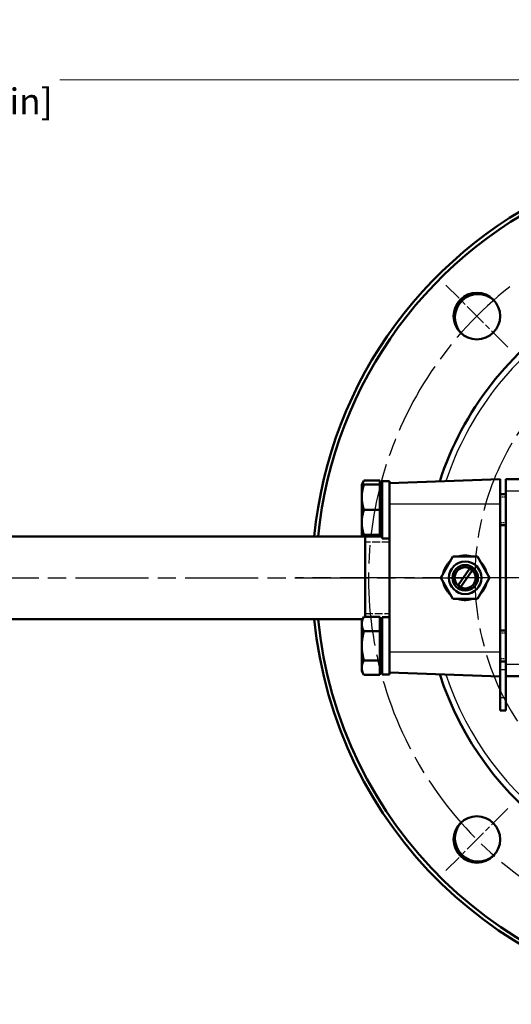
# Model space of a CAD drawing. Units: millimetres. Extents: x 0 to 2103, y -1731 to 1485.
# Drawn here: x 515 to 706, y -1160 to -779 of the extents above; entities that cross this region are included whole.
import ezdxf

# ---------------------------------------------------------------- set-up
doc = ezdxf.new("R2010")
doc.units = ezdxf.units.MM
doc.header["$LTSCALE"] = 2.5
doc.linetypes.add('CHAIN', pattern=[0.7087, 0.4724, -0.0591, 0.1181, -0.0591])
doc.linetypes.add('DASHED', pattern=[0.2067, 0.1654, -0.0413])
for name, color, linetype, lineweight in [('Center Mark (ANSI)', 7, 'Continuous', 25), ('Centerline (ANSI)', 7, 'Continuous', 25), ('Dimension (ANSI)', 7, 'Continuous', 20), ('Hidden Narrow (ANSI)', 7, 'DASHED', 25), ('Visible (ANSI)', 7, 'Continuous', 50), ('Visible Narrow (ANSI)', 7, 'Continuous', 25)]:
    doc.layers.add(name, color=color, linetype=linetype, lineweight=lineweight)
doc.styles.add('Dimension text', font='TAHOMA.TTF')
doc.dimstyles.new('Eclipse - mm [in]', dxfattribs={"dimscale": 2.5, "dimtxt": 4, "dimasz": 5, "dimexe": 3.2, "dimexo": 1.6002, "dimgap": 0.8, "dimtad": 0, "dimtih": 1, "dimtoh": 1, "dimdec": 0, "dimrnd": 1e-08, "dimzin": 4, "dimdsep": 46, "dimtxsty": 'Dimension text', "dimcen": 0.09, "dimdle": 10, "dimclrd": 256, "dimclre": 256, "dimclrt": 256, "dimadec": 0, "dimazin": 1, "dimtfac": 1, "dimtdec": 0, "dimtofl": 0, "dimtmove": 0, "dimatfit": 3, "dimfxl": 1, "dimtolj": 1, "dimtzin": 4, "dimlwd": -1, "dimlwe": -1, "dimarcsym": 0})

# ---------------------------------------------------------------- blocks, each defined once
blk = doc.blocks.new('*D28')
at = {"layer": 'Defpoints', "color": 0}
for p in [(656.22, -954.17), (930.84, -1035.39)]:
    blk.add_point(p, dxfattribs=at)
at = {"layer": 'Dimension (ANSI)'}
for p, q in [((793.3, -994.78), (793.75, -994.78)), ((793.53, -995), (793.53, -994.55)), ((983.99, -1051.1), (942.83, -1038.93)), ((1026.15, -1051.1), (983.99, -1051.1))]:
    blk.add_line(p, q, dxfattribs=at)
blk.add_solid([(943.42, -1036.93), (942.24, -1040.93), (930.84, -1035.39)], dxfattribs=at)
at = {"layer": 'Dimension (ANSI)', "insert": (1057.02, -1051.1), "char_height": 10, "attachment_point": 5, "style": 'Dimension text'}
blk.add_mtext('\\A1;∅191\\P [∅7.5 in]', dxfattribs=at)
blk = doc.blocks.new('*D29')
at = {"layer": 'Defpoints', "color": 0}
for p in [(204, -802.13), (204, -974.63), (793.53, -994.78)]:
    blk.add_point(p, dxfattribs=at)
at = {"layer": 'Dimension (ANSI)'}
for p, q in [((204, -970.63), (204, -794.13)), ((793.53, -990.78), (793.53, -794.13)), ((216.5, -802.13), (471.35, -802.13)), ((781.03, -802.13), (530.87, -802.13))]:
    blk.add_line(p, q, dxfattribs=at)
for points in [[(216.5, -800.04), (216.5, -804.21), (204, -802.13)], [(781.03, -800.04), (781.03, -804.21), (793.53, -802.13)]]:
    blk.add_solid(points, dxfattribs=at)
at = {"layer": 'Dimension (ANSI)', "insert": (501.11, -802.13), "char_height": 10, "attachment_point": 5, "style": 'Dimension text'}
blk.add_mtext('\\A1;393\\P [15.5 in]', dxfattribs=at)

msp = doc.modelspace()

# ---------------------------------------------------------------- linework, layer by layer
at = {"layer": 'Center Mark (ANSI)', "linetype": 'CHAIN', "ltscale": 7.555044}
for p, q in [((704.3, -905.549), (680.258, -881.507)), ((704.3, -1084.008), (680.258, -1108.05))]:
    msp.add_line(p, q, dxfattribs=at)
at = {"layer": 'Center Mark (ANSI)', "linetype": 'CHAIN', "ltscale": 23.979681}
for p, q in [((965.03, -994.778), (622.03, -994.778)), ((923.03, -994.778), (664.03, -994.778))]:
    msp.add_line(p, q, dxfattribs=at)
at = {"layer": 'Centerline (ANSI)', "linetype": 'CHAIN', "ltscale": 23.979681}
msp.add_line((196.975, -994.778), (686.4, -994.778), dxfattribs=at)
for radius, start, end in [(143.19, 128.19765, 51.80235), (102, 125.4507, 54.5493)]:
    msp.add_arc((793.53, -994.778), radius, start, end, dxfattribs=at)
at = {"layer": 'Hidden Narrow (ANSI)', "ltscale": 1.736983}
for p, q in [((703.53, -963.569), (701.25, -963.569)), ((701.25, -973.337), (703.53, -973.337)), ((703.53, -1016.219), (701.25, -1016.219)), ((701.25, -1025.987), (703.53, -1025.987))]:
    msp.add_line(p, q, dxfattribs=at)
at = {"layer": 'Hidden Narrow (ANSI)', "ltscale": 7.199653}
for p, q in [((658.5, -980.953), (649.05, -980.953)), ((649.05, -1008.603), (658.5, -1008.603))]:
    msp.add_line(p, q, dxfattribs=at)
at = {"layer": 'Visible (ANSI)'}
for p, q in [((647.7, -958.703), (648.57, -957.195)), ((647.7, -958.703), (648.57, -958.703)), ((647.7, -958.703), (647.7, -963.578)), ((654.75, -957.195), (648.57, -957.195)), ((654.75, -958.703), (648.57, -958.703)), ((654.75, -957.195), (654.75, -958.703)), ((654.75, -958.703), (654.75, -968.453)), ((654.75, -959.903), (655.65, -959.903)), ((655.65, -957.353), (655.65, -979.526)), ((655.65, -957.353), (658.5, -957.353)), ((658.5, -958.137), (701.25, -956.644)), ((658.5, -957.353), (658.5, -958.796)), ((658.5, -958.796), (658.5, -962.981)), ((701.25, -956.644), (701.25, -966.166)), ((703.53, -956.678), (703.53, -961.178)), ((730.166, -956.678), (703.53, -956.678)), ((647.7, -963.578), (647.7, -973.328)), ((658.5, -962.981), (658.5, -972.551)), ((701.25, -962.453), (703.53, -962.453)), ((703.53, -1028.378), (703.53, -961.178)), ((701.25, -1023.391), (701.25, -966.166)), ((654.75, -968.453), (648.57, -968.453)), ((654.75, -968.453), (654.75, -978.203)), ((647.7, -973.328), (647.7, -978.203)), ((658.5, -972.551), (658.5, -1017.006)), ((701.25, -974.453), (703.53, -974.453)), ((318.3, -978.776), (655.65, -978.776)), ((648.57, -978.203), (647.7, -978.203)), ((647.7, -978.203), (648.03, -978.776)), ((654.75, -978.203), (648.57, -978.203)), ((649.05, -1009.845), (649.05, -978.776)), ((654.75, -977.003), (655.65, -977.003)), ((654.75, -978.203), (654.75, -978.776)), ((655.65, -979.553), (655.65, -979.526)), ((678.293, -994.778), (683.021, -986.588)), ((683.021, -986.588), (692.478, -986.588)), ((692.478, -986.588), (697.207, -994.778)), ((685.088, -997.662), (689.419, -991.328)), ((690.392, -991.923), (686.019, -998.32)), ((683.021, -1002.968), (678.293, -994.778)), ((697.207, -994.778), (692.478, -1002.968)), ((692.478, -1002.968), (683.021, -1002.968)), ((318.3, -1010.78), (648.03, -1010.78)), ((647.7, -1011.353), (648.57, -1009.845)), ((647.7, -1011.353), (647.7, -1012.66)), ((647.7, -1012.66), (647.7, -1021.103)), ((654.75, -1009.845), (648.57, -1009.845)), ((654.75, -1009.845), (654.75, -1015.474)), ((654.75, -1010.78), (655.65, -1010.78)), ((654.75, -1012.553), (655.65, -1012.553)), ((655.65, -1010.003), (655.65, -1032.203)), ((655.65, -1010.003), (658.5, -1010.003)), ((654.75, -1015.474), (648.57, -1015.474)), ((654.75, -1015.474), (654.75, -1026.733)), ((658.5, -1017.006), (658.5, -1026.575)), ((701.25, -1015.103), (703.53, -1015.103)), ((647.7, -1021.103), (647.7, -1029.547)), ((701.25, -1023.391), (701.25, -1032.912)), ((654.75, -1026.733), (648.57, -1026.733)), ((654.75, -1026.733), (654.75, -1032.362)), ((658.5, -1026.575), (658.5, -1030.761)), ((701.25, -1027.103), (703.53, -1027.103)), ((703.53, -1028.378), (703.53, -1032.878)), ((647.7, -1029.547), (647.7, -1030.853)), ((647.7, -1030.853), (648.57, -1032.362)), ((654.75, -1029.653), (655.65, -1029.653)), ((655.65, -1032.203), (658.5, -1032.203)), ((658.5, -1030.761), (658.5, -1032.203)), ((658.5, -1031.419), (701.25, -1032.912)), ((654.75, -1032.362), (648.57, -1032.362)), ((701.25, -1032.912), (701.25, -1041.271)), ((703.53, -1032.878), (730.166, -1032.878)), ((703.53, -1032.878), (703.53, -1041.271)), ((701.25, -1046.071), (701.25, -1041.271)), ((703.53, -1046.071), (703.53, -1041.271)), ((703.53, -1046.071), (701.25, -1046.071))]:
    msp.add_line(p, q, dxfattribs=at)
at = {"layer": 'Visible (ANSI)', "flags": 128}
for points in [[(648.57, -958.703), (648.497, -958.928), (648.427, -959.149), (648.361, -959.367), (648.298, -959.583), (648.239, -959.796), (648.183, -960.006), (648.13, -960.215), (648.08, -960.421), (648.034, -960.626), (647.991, -960.829), (647.95, -961.03), (647.913, -961.23), (647.879, -961.429), (647.848, -961.626), (647.82, -961.823), (647.795, -962.019), (647.773, -962.215), (647.753, -962.41), (647.737, -962.604), (647.724, -962.799), (647.713, -962.993), (647.706, -963.188), (647.701, -963.383), (647.7, -963.578)], [(648.57, -957.195), (648.532, -957.262), (648.494, -957.329), (648.458, -957.396), (648.422, -957.461), (648.388, -957.527), (648.354, -957.592), (648.321, -957.656), (648.289, -957.721), (648.258, -957.784), (648.228, -957.848), (648.199, -957.911), (648.171, -957.973), (648.144, -958.036), (648.117, -958.098), (648.091, -958.159), (648.067, -958.221), (648.043, -958.282), (648.02, -958.343), (647.997, -958.404), (647.976, -958.464), (647.955, -958.524), (647.935, -958.584), (647.916, -958.644), (647.898, -958.703)], [(647.7, -963.578), (647.701, -963.774), (647.706, -963.969), (647.713, -964.163), (647.724, -964.358), (647.737, -964.552), (647.753, -964.747), (647.773, -964.942), (647.795, -965.137), (647.82, -965.333), (647.848, -965.53), (647.879, -965.728), (647.913, -965.927), (647.95, -966.127), (647.991, -966.328), (648.034, -966.531), (648.08, -966.735), (648.13, -966.942), (648.183, -967.15), (648.239, -967.361), (648.298, -967.574), (648.361, -967.79), (648.427, -968.008), (648.497, -968.229), (648.57, -968.453)], [(648.57, -968.453), (648.497, -968.678), (648.427, -968.899), (648.361, -969.117), (648.298, -969.333), (648.239, -969.546), (648.183, -969.756), (648.13, -969.965), (648.08, -970.171), (648.034, -970.376), (647.991, -970.579), (647.95, -970.78), (647.913, -970.98), (647.879, -971.179), (647.848, -971.376), (647.82, -971.573), (647.795, -971.769), (647.773, -971.965), (647.753, -972.16), (647.737, -972.354), (647.724, -972.549), (647.713, -972.743), (647.706, -972.938), (647.701, -973.133), (647.7, -973.328)], [(647.7, -973.328), (647.701, -973.524), (647.706, -973.719), (647.713, -973.913), (647.724, -974.108), (647.737, -974.302), (647.753, -974.497), (647.773, -974.692), (647.795, -974.887), (647.82, -975.083), (647.848, -975.28), (647.879, -975.478), (647.913, -975.677), (647.95, -975.877), (647.991, -976.078), (648.034, -976.281), (648.08, -976.485), (648.13, -976.692), (648.183, -976.9), (648.239, -977.111), (648.298, -977.324), (648.361, -977.54), (648.427, -977.758), (648.497, -977.979), (648.57, -978.203)], [(647.898, -978.203), (647.905, -978.227), (647.913, -978.25), (647.92, -978.274), (647.927, -978.297), (647.935, -978.321), (647.943, -978.345), (647.95, -978.368), (647.958, -978.392), (647.966, -978.416), (647.975, -978.44), (647.983, -978.463), (647.992, -978.487), (648, -978.511), (648.009, -978.535), (648.018, -978.559), (648.027, -978.583), (648.036, -978.607), (648.045, -978.631), (648.055, -978.655), (648.064, -978.679), (648.074, -978.703), (648.083, -978.728), (648.093, -978.752), (648.103, -978.776)], [(690.289, -986.589), (690.077, -986.524), (689.864, -986.465), (689.649, -986.411), (689.433, -986.363), (689.215, -986.321), (688.997, -986.284), (688.778, -986.252), (688.558, -986.227), (688.338, -986.207), (688.117, -986.193), (687.895, -986.184), (687.674, -986.181), (687.453, -986.184), (687.231, -986.193), (687.01, -986.207), (686.79, -986.227), (686.57, -986.252), (686.351, -986.284), (686.132, -986.32), (685.915, -986.363), (685.699, -986.411), (685.484, -986.465), (685.271, -986.524), (685.059, -986.588)], [(682.043, -988.28), (681.875, -988.429), (681.71, -988.584), (681.548, -988.744), (681.389, -988.911), (681.232, -989.083), (681.079, -989.262), (680.929, -989.448), (680.781, -989.64), (680.638, -989.839), (680.5, -990.045), (680.367, -990.255), (680.239, -990.471), (680.117, -990.69), (680.001, -990.913), (679.891, -991.138), (679.789, -991.365), (679.692, -991.592), (679.604, -991.821), (679.523, -992.048), (679.449, -992.275), (679.384, -992.499), (679.327, -992.721), (679.276, -992.939), (679.232, -993.152)], [(696.023, -992.729), (695.973, -992.532), (695.917, -992.337), (695.857, -992.144), (695.793, -991.952), (695.724, -991.761), (695.651, -991.572), (695.573, -991.385), (695.491, -991.2), (695.404, -991.016), (695.314, -990.835), (695.219, -990.656), (695.119, -990.48), (695.016, -990.305), (694.908, -990.134), (694.797, -989.964), (694.681, -989.798), (694.562, -989.634), (694.439, -989.473), (694.312, -989.315), (694.181, -989.16), (694.047, -989.008), (693.91, -988.86), (693.768, -988.714), (693.624, -988.573)], [(679.232, -996.405), (679.276, -996.617), (679.327, -996.835), (679.384, -997.057), (679.449, -997.282), (679.523, -997.508), (679.604, -997.736), (679.692, -997.964), (679.789, -998.192), (679.891, -998.419), (680.001, -998.644), (680.117, -998.867), (680.239, -999.086), (680.367, -999.301), (680.5, -999.512), (680.638, -999.717), (680.781, -999.917), (680.929, -1000.109), (681.079, -1000.294), (681.232, -1000.473), (681.389, -1000.646), (681.548, -1000.813), (681.71, -1000.973), (681.875, -1001.128), (682.043, -1001.277)], [(693.624, -1000.984), (693.768, -1000.842), (693.91, -1000.697), (694.047, -1000.548), (694.181, -1000.396), (694.312, -1000.241), (694.439, -1000.084), (694.562, -999.923), (694.681, -999.759), (694.797, -999.592), (694.908, -999.423), (695.016, -999.251), (695.119, -999.077), (695.219, -998.9), (695.314, -998.722), (695.404, -998.54), (695.491, -998.357), (695.573, -998.172), (695.651, -997.985), (695.724, -997.796), (695.793, -997.605), (695.857, -997.413), (695.917, -997.219), (695.973, -997.024), (696.023, -996.828)], [(685.059, -1002.968), (685.271, -1003.033), (685.484, -1003.092), (685.699, -1003.146), (685.915, -1003.194), (686.132, -1003.236), (686.351, -1003.273), (686.57, -1003.304), (686.79, -1003.33), (687.01, -1003.35), (687.231, -1003.364), (687.453, -1003.373), (687.674, -1003.375), (687.895, -1003.373), (688.117, -1003.364), (688.338, -1003.35), (688.558, -1003.33), (688.778, -1003.304), (688.997, -1003.273), (689.215, -1003.236), (689.433, -1003.194), (689.649, -1003.146), (689.864, -1003.092), (690.077, -1003.033), (690.289, -1002.968)], [(648.57, -1009.845), (648.497, -1009.975), (648.427, -1010.102), (648.361, -1010.228), (648.298, -1010.353), (648.239, -1010.476), (648.183, -1010.597), (648.13, -1010.718), (648.08, -1010.837), (648.034, -1010.955), (647.991, -1011.072), (647.95, -1011.188), (647.913, -1011.304), (647.879, -1011.419), (647.848, -1011.533), (647.82, -1011.646), (647.795, -1011.759), (647.773, -1011.872), (647.753, -1011.985), (647.737, -1012.097), (647.724, -1012.21), (647.713, -1012.322), (647.706, -1012.434), (647.701, -1012.547), (647.7, -1012.66)], [(647.7, -1012.66), (647.701, -1012.772), (647.706, -1012.885), (647.713, -1012.997), (647.724, -1013.11), (647.737, -1013.222), (647.753, -1013.334), (647.773, -1013.447), (647.795, -1013.56), (647.82, -1013.673), (647.848, -1013.787), (647.879, -1013.901), (647.913, -1014.015), (647.95, -1014.131), (647.991, -1014.247), (648.034, -1014.364), (648.08, -1014.482), (648.13, -1014.602), (648.183, -1014.722), (648.239, -1014.844), (648.298, -1014.966), (648.361, -1015.091), (648.427, -1015.217), (648.497, -1015.345), (648.57, -1015.474)], [(648.57, -1015.474), (648.497, -1015.733), (648.427, -1015.989), (648.361, -1016.241), (648.298, -1016.49), (648.239, -1016.736), (648.183, -1016.979), (648.13, -1017.219), (648.08, -1017.458), (648.034, -1017.694), (647.991, -1017.928), (647.95, -1018.161), (647.913, -1018.392), (647.879, -1018.621), (647.848, -1018.849), (647.82, -1019.077), (647.795, -1019.303), (647.773, -1019.529), (647.753, -1019.754), (647.737, -1019.979), (647.724, -1020.203), (647.713, -1020.428), (647.706, -1020.653), (647.701, -1020.878), (647.7, -1021.103)], [(647.7, -1021.103), (647.701, -1021.329), (647.706, -1021.554), (647.713, -1021.779), (647.724, -1022.003), (647.737, -1022.228), (647.753, -1022.453), (647.773, -1022.678), (647.795, -1022.904), (647.82, -1023.13), (647.848, -1023.357), (647.879, -1023.586), (647.913, -1023.815), (647.95, -1024.046), (647.991, -1024.278), (648.034, -1024.513), (648.08, -1024.749), (648.13, -1024.987), (648.183, -1025.228), (648.239, -1025.471), (648.298, -1025.717), (648.361, -1025.966), (648.427, -1026.218), (648.497, -1026.473), (648.57, -1026.733)], [(648.57, -1026.733), (648.497, -1026.862), (648.427, -1026.99), (648.361, -1027.116), (648.298, -1027.24), (648.239, -1027.363), (648.183, -1027.485), (648.13, -1027.605), (648.08, -1027.724), (648.034, -1027.842), (647.991, -1027.96), (647.95, -1028.076), (647.913, -1028.191), (647.879, -1028.306), (647.848, -1028.42), (647.82, -1028.534), (647.795, -1028.647), (647.773, -1028.76), (647.753, -1028.872), (647.737, -1028.985), (647.724, -1029.097), (647.713, -1029.209), (647.706, -1029.322), (647.701, -1029.434), (647.7, -1029.547)], [(647.7, -1029.547), (647.701, -1029.66), (647.706, -1029.772), (647.713, -1029.885), (647.724, -1029.997), (647.737, -1030.109), (647.753, -1030.222), (647.773, -1030.334), (647.795, -1030.447), (647.82, -1030.56), (647.848, -1030.674), (647.879, -1030.788), (647.913, -1030.903), (647.95, -1031.018), (647.991, -1031.135), (648.034, -1031.252), (648.08, -1031.37), (648.13, -1031.489), (648.183, -1031.609), (648.239, -1031.731), (648.298, -1031.854), (648.361, -1031.978), (648.427, -1032.104), (648.497, -1032.232), (648.57, -1032.362)]]:
    msp.add_lwpolyline(points, dxfattribs=at)
at = {"layer": 'Visible (ANSI)'}
for centre, radius in [((692.279, -893.528), 9), ((687.75, -994.778), 6.285), ((687.75, -994.778), 4.935), ((687.75, -994.778), 4.095), ((692.279, -1096.029), 9)]:
    msp.add_circle(centre, radius, dxfattribs=at)
for centre, radius, start, end in [((793.53, -994.778), 165, 112.68921, 174.4346), ((793.53, -994.778), 165, 185.5654, 67.31079), ((793.53, -994.778), 163.5, 112.90915, 174.38338), ((793.53, -994.778), 163.5, 185.61662, 67.09085), ((692.767, -894.016), 9, 47.19688, 222.80312), ((793.53, -994.778), 121.5, 121.83638, 162.11248), ((793.53, -994.778), 121.5, 197.88752, 58.16362), ((688.944, -993.196), 1.927, 41.3126, 75.76078), ((688.944, -993.196), 5.901, 229.18796, 240.27534), ((692.767, -1095.541), 9, 137.19688, 312.80312)]:
    msp.add_arc(centre, radius, start, end, dxfattribs=at)
for centre, start_param, end_param in [((658.5, -968.453), 1.5007028, 1.5707963), ((655.65, -968.453), 1.5707963, 1.6058216)]:
    msp.add_ellipse(centre, major_axis=(-40.693, 0), ratio=0.2727724, start_param=start_param, end_param=end_param, dxfattribs=at)
at = {"layer": 'Visible Narrow (ANSI)'}
for p, q in [((703.53, -961.178), (730.166, -961.178)), ((658.5, -966.166), (701.25, -966.166)), ((658.5, -1023.391), (701.25, -1023.391)), ((730.166, -1028.378), (703.53, -1028.378)), ((703.53, -1030.317), (701.25, -1030.317)), ((703.53, -1041.271), (701.25, -1041.271))]:
    msp.add_line(p, q, dxfattribs=at)
for start, end in [(198.27907, 57.43581), (122.56419, 161.72093)]:
    msp.add_arc((793.53, -994.778), 119.25, start, end, dxfattribs=at)

# ---------------------------------------------------------------- dimensions: what is measured, and where the dimension line sits
at = {"layer": 'Dimension (ANSI)'}
dim = msp.add_linear_dim(base=(204, -802.126), p1=(793.53, -994.778), p2=(204, -974.626), angle=180, dimstyle='Eclipse - mm [in]', override={"dimtih": 0, "dimtoh": 0, "dimdec": 0, "dimlfac": 0.666667, "dimpost": '\\X', "dimtp": 0, "dimtm": 0, "dimtdec": 1, "dimatfit": 2}, dxfattribs=at)
dim.commit()
dim.dimension.update_dxf_attribs({"geometry": '*D29', "text_midpoint": (501.109, -802.126), "dimtype": 160})
dim = msp.add_diameter_dim_2p(p1=(656.218, -954.171), p2=(930.841, -1035.385), dimstyle='Eclipse - mm [in]', override={"dimdec": 0, "dimlfac": 0.666667, "dimpost": '\\X', "dimtp": 0, "dimtm": 0, "dimtdec": 1}, dxfattribs=at)
dim.commit()
dim.dimension.update_dxf_attribs({"geometry": '*D28', "text_midpoint": (1057.019, -1051.104), "dimtype": 163})

doc.saveas('drawing.dxf')
